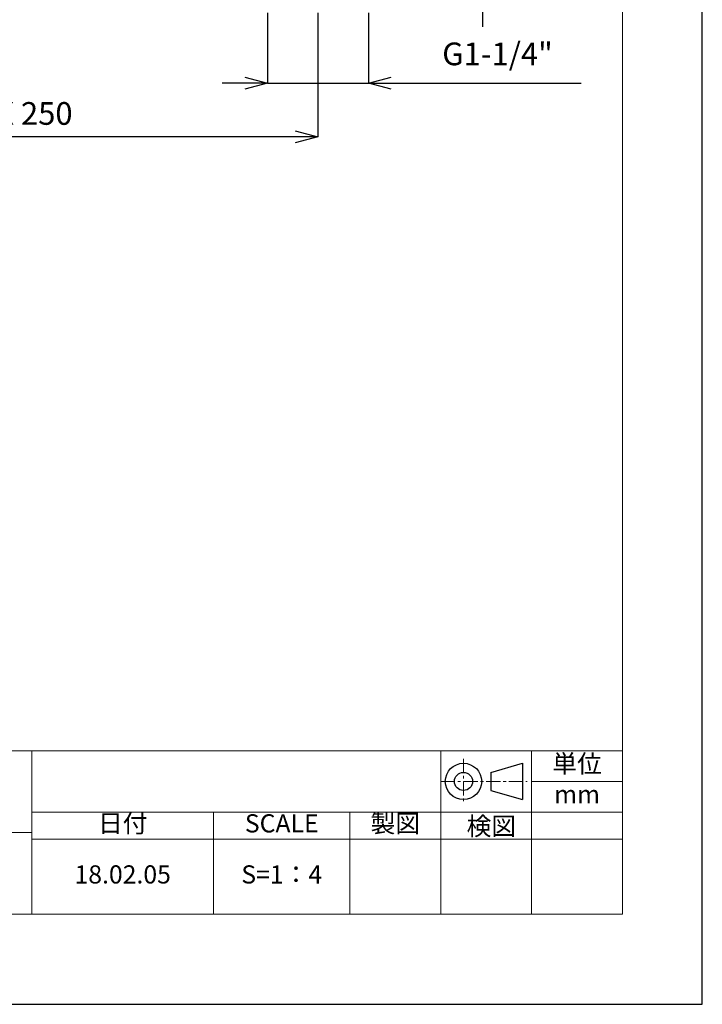
# Model space of a CAD drawing. Units: inches. Extents: x -256 to 584, y -531 to 657.
# Drawn here: x 284 to 584, y -531 to -97 of the extents above; entities that cross this region are included whole.
import ezdxf
from ezdxf.enums import TextEntityAlignment as Align

# ---------------------------------------------------------------- set-up
doc = ezdxf.new("R2010")
doc.units = ezdxf.units.IN
doc.header["$MEASUREMENT"] = 0
doc.linetypes.add('CENTER1', pattern=[10, 6.25, -1.25, 1.25, -1.25])
doc.layers.add('_0-0_', color=7, linetype='Continuous')
for name, color, linetype, lineweight in [('中心線', 1, 'Continuous', 0), ('図面枠', 6, 'Continuous', 20), ('寸法', 3, 'Continuous', 20), ('文字', 4, 'Continuous', 15)]:
    doc.layers.add(name, color=color, linetype=linetype, lineweight=lineweight)
doc.styles.add('japanese', font='romans.shx', dxfattribs={"bigfont": 'bigfont.shx'})
doc.dimstyles.new('KIHON1対4', dxfattribs={"dimscale": 10, "dimtxt": 1, "dimasz": 1, "dimexe": 0, "dimexo": 0.8, "dimgap": 0.4, "dimtad": 1, "dimdec": 0, "dimdsep": 46, "dimtxsty": 'japanese', "dimblk": 'OPEN30', "dimcen": 2.5, "dimadec": 0, "dimazin": 0, "dimtfac": 1, "dimtdec": 0, "dimtmove": 0, "dimatfit": 0, "dimfxl": 1, "dimarcsym": 0})

# ---------------------------------------------------------------- blocks, each defined once
blk = doc.blocks.new('_Open30')
at = {"color": 0, "linetype": 'ByBlock', "lineweight": -2}
for p, q in [((-1, 0.268), (0, 0)), ((0, 0), (-1, -0.268)), ((0, 0), (-1, 0))]:
    blk.add_line(p, q, dxfattribs=at)
blk = doc.blocks.new('*D22')
at = {"layer": 'Defpoints', "color": 0, "linetype": 'Continuous', "transparency": 16777216}
for p in [(415.01, -86.24), (146.07, -107.99), (146.07, -148.86)]:
    blk.add_point(p, dxfattribs=at)
at = {"layer": '寸法', "color": 0, "linetype": 'Continuous', "lineweight": -2, "transparency": 16777216}
for p, q in [((415.01, -94.24), (415.01, -148.86)), ((146.07, -115.99), (146.07, -148.86)), ((405.01, -148.86), (156.07, -148.86))]:
    blk.add_line(p, q, dxfattribs=at)
at = {"layer": '寸法', "color": 0, "linetype": 'Continuous', "lineweight": -2, "transparency": 16777216, "xscale": 10, "yscale": 10, "zscale": 10, "rotation": 180}
blk.add_blockref('_Open30', (146.07, -148.86), dxfattribs=at)
at = {"layer": '寸法', "color": 0, "linetype": 'Continuous', "lineweight": -2, "transparency": 16777216, "xscale": 10, "yscale": 10, "zscale": 10}
blk.add_blockref('_Open30', (415.01, -148.86), dxfattribs=at)
at = {"layer": '寸法', "color": 0, "linetype": 'Continuous', "lineweight": 5, "transparency": 16777216, "insert": (280.54, -139.86), "char_height": 10, "attachment_point": 5, "style": 'japanese'}
blk.add_mtext('MAX 250', dxfattribs=at)
blk = doc.blocks.new('*D31')
at = {"layer": 'Defpoints', "color": 0, "linetype": 'Continuous', "transparency": 16777216}
for p in [(448.09, 8.91), (448.09, -24.78), (487.4, -24.78)]:
    blk.add_point(p, dxfattribs=at)
at = {"layer": '寸法', "color": 0, "linetype": 'Continuous', "lineweight": -2, "transparency": 16777216}
for p, q in [((487.4, 18.91), (487.4, 28.91)), ((456.09, 8.91), (487.4, 8.91)), ((487.4, 8.91), (487.4, -24.78)), ((456.09, -24.78), (487.4, -24.78)), ((487.4, -34.78), (487.4, -100.4))]:
    blk.add_line(p, q, dxfattribs=at)
at = {"layer": '寸法', "color": 0, "linetype": 'Continuous', "lineweight": -2, "transparency": 16777216, "xscale": 10, "yscale": 10, "zscale": 10}
for p, rotation in [((487.4, 8.91), 270), ((487.4, -24.78), 90)]:
    blk.add_blockref('_Open30', p, dxfattribs=dict(at, rotation=rotation))
at = {"layer": '寸法', "color": 0, "linetype": 'Continuous', "lineweight": 5, "transparency": 16777216, "insert": (478.4, -72.59), "char_height": 10, "attachment_point": 5, "rotation": 90, "style": 'japanese'}
blk.add_mtext('35-50', dxfattribs=at)
blk = doc.blocks.new('*D32')
at = {"layer": 'Defpoints', "color": 0, "linetype": 'Continuous', "transparency": 16777216}
for p in [(392.83, -86.32), (437.19, -86.32), (437.19, -125.25)]:
    blk.add_point(p, dxfattribs=at)
at = {"layer": '寸法', "color": 0, "linetype": 'Continuous', "lineweight": -2, "transparency": 16777216}
for p, q in [((392.83, -94.32), (392.83, -125.25)), ((437.19, -94.32), (437.19, -125.25)), ((382.83, -125.25), (372.83, -125.25)), ((392.83, -125.25), (437.19, -125.25)), ((447.19, -125.25), (530.9, -125.25))]:
    blk.add_line(p, q, dxfattribs=at)
at = {"layer": '寸法', "color": 0, "linetype": 'Continuous', "lineweight": -2, "transparency": 16777216, "xscale": 10, "yscale": 10, "zscale": 10}
blk.add_blockref('_Open30', (392.83, -125.25), dxfattribs=at)
at = {"layer": '寸法', "color": 0, "linetype": 'Continuous', "lineweight": -2, "transparency": 16777216, "xscale": 10, "yscale": 10, "zscale": 10, "rotation": 180}
blk.add_blockref('_Open30', (437.19, -125.25), dxfattribs=at)
at = {"layer": '寸法', "color": 0, "linetype": 'Continuous', "lineweight": 5, "transparency": 16777216, "insert": (494.04, -113.63), "char_height": 10, "attachment_point": 5, "style": 'japanese'}
blk.add_mtext('G1-1/4"', dxfattribs=at)

msp = doc.modelspace()

# ---------------------------------------------------------------- linework, layer by layer
at = {"layer": '_0-0_', "color": 2, "linetype": 'Continuous'}
for p, q in [((491.07, -428.76), (505.07, -424.76)), ((505.07, -424.76), (505.07, -440.76)), ((491.07, -428.76), (491.07, -436.76)), ((491.07, -436.76), (505.07, -440.76))]:
    msp.add_line(p, q, dxfattribs=at)
for radius in [8, 4]:
    msp.add_circle((479.07, -432.76), radius, dxfattribs=at)
at = {"layer": 'Defpoints', "linetype": 'Continuous'}
msp.add_lwpolyline([(-255.83, -530.93), (584.17, -530.93), (584.17, 657.07), (-255.83, 657.07)], close=True, dxfattribs=at)
at = {"layer": '中心線', "color": 1, "linetype": 'CENTER1', "lineweight": 0}
for p, q in [((479.07, -422.76), (479.07, -442.76)), ((469.07, -432.76), (507.07, -432.76))]:
    msp.add_line(p, q, dxfattribs=at)
at = {"layer": '図面枠', "linetype": 'Continuous'}
for p, q in [((549.07, 617.4), (549.07, -491.26)), ((549.07, -419.26), (-220.72, -419.26)), ((289.07, -419.26), (289.07, -491.26)), ((469.07, -419.26), (469.07, -491.26)), ((509.07, -419.26), (509.07, -491.26)), ((549.07, -432.76), (509.07, -432.76)), ((549.07, -446.26), (289.07, -446.26)), ((369.07, -446.26), (369.07, -491.26)), ((429.07, -446.26), (429.07, -491.26)), ((289.07, -455.26), (19.28, -455.26)), ((549.07, -458.26), (289.07, -458.26)), ((549.07, -491.26), (-220.72, -491.26))]:
    msp.add_line(p, q, dxfattribs=at)

# ---------------------------------------------------------------- texts
at = {"layer": '文字', "style": 'japanese'}
for s, p in [('単位', (529.07, -426.01)), ('mm', (529.07, -439.51)), ('日付', (329.07, -452.26)), ('製図', (449.07, -452.26)), ('SCALE', (399.07, -452.26)), ('18.02.05', (329.07, -474.76)), ('S=1：4', (399.07, -474.76))]:
    msp.add_text(s, height=8, dxfattribs=at).set_placement(p, align=Align.MIDDLE)
msp.add_text('検図', height=8, dxfattribs=at).set_placement((480.43, -456.46))

# ---------------------------------------------------------------- dimensions: what is measured, and where the dimension line sits
at = {"layer": '寸法', "linetype": 'Continuous', "lineweight": 5}
dim = msp.add_linear_dim(base=(487.4, -24.78), p1=(448.09, 8.91), p2=(448.09, -24.78), angle=90, text='35-50', dimstyle='KIHON1対4', dxfattribs=at)
dim.commit()
dim.dimension.update_dxf_attribs({"geometry": '*D31', "text_midpoint": (478.4, -72.59)})
for base, p1, p2, text, picture, middle in [((146.07, -148.86), (415.01, -86.24), (146.07, -107.99), 'MAX 250', '*D22', (280.54, -139.86)), ((437.19, -125.25), (392.83, -86.32), (437.19, -86.32), 'G1-1/4"', '*D32', (494.04, -113.63))]:
    dim = msp.add_linear_dim(base=base, p1=p1, p2=p2, text=text, dimstyle='KIHON1対4', dxfattribs=at)
    dim.commit()
    dim.dimension.update_dxf_attribs({"geometry": picture, "text_midpoint": middle})

doc.saveas('drawing.dxf')
